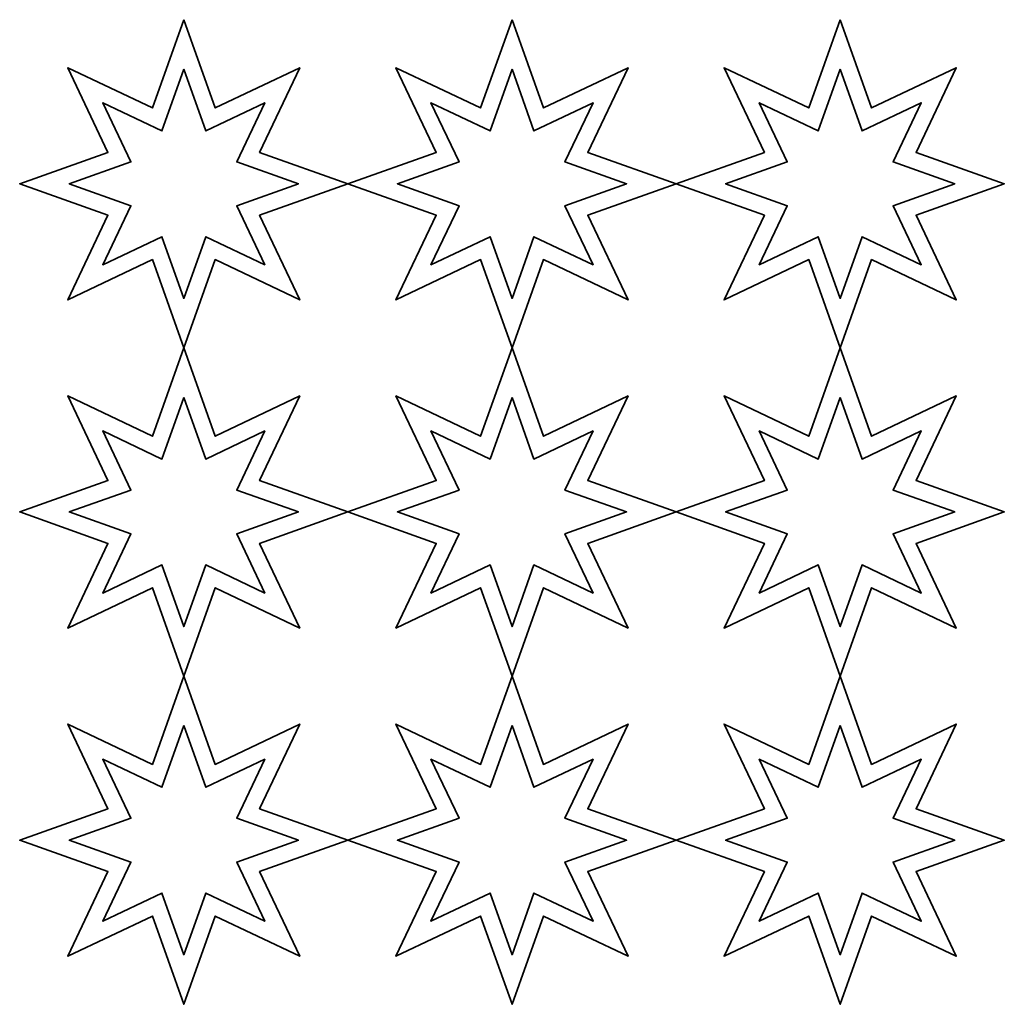
# Model space of a CAD drawing. Units: inches. Extents: x 2.1 to 92.1, y 4.9 to 94.9.
import ezdxf

# ---------------------------------------------------------------- set-up
doc = ezdxf.new("R2010")
doc.units = ezdxf.units.IN
doc.header["$MEASUREMENT"] = 0
doc.layers.add('レイヤー 1', color=7, linetype='Continuous')

msp = doc.modelspace()

# ---------------------------------------------------------------- linework, layer by layer
at = {"layer": 'レイヤー 1', "color": 7, "lineweight": 35, "true_color": 0xffffff}
for points in [[(17.091, 94.874), (19.961, 86.803), (27.697, 90.481), (24.02, 82.744), (32.091, 79.874), (24.02, 77.004), (27.697, 69.267), (19.961, 72.945), (17.091, 64.874), (14.221, 72.945), (6.484, 69.267), (10.162, 77.004), (2.091, 79.874), (10.162, 82.744), (6.484, 90.481), (14.221, 86.803), (17.091, 94.874)], [(47.091, 94.874), (49.961, 86.803), (57.697, 90.481), (54.02, 82.744), (62.091, 79.874), (54.02, 77.004), (57.697, 69.267), (49.961, 72.945), (47.091, 64.874), (44.221, 72.945), (36.484, 69.267), (40.162, 77.004), (32.091, 79.874), (40.162, 82.744), (36.484, 90.481), (44.221, 86.803), (47.091, 94.874)], [(77.091, 94.874), (79.961, 86.803), (87.697, 90.481), (84.02, 82.744), (92.091, 79.874), (84.02, 77.004), (87.697, 69.267), (79.961, 72.945), (77.091, 64.874), (74.221, 72.945), (66.484, 69.267), (70.162, 77.004), (62.091, 79.874), (70.162, 82.744), (66.484, 90.481), (74.221, 86.803), (77.091, 94.874)], [(17.091, 90.348), (19.095, 84.712), (24.497, 87.28), (21.929, 81.878), (27.565, 79.874), (21.929, 77.87), (24.497, 72.468), (19.095, 75.036), (17.091, 69.4), (15.087, 75.036), (9.685, 72.468), (12.252, 77.87), (6.617, 79.874), (12.252, 81.878), (9.685, 87.28), (15.087, 84.712), (17.091, 90.348)], [(47.091, 90.348), (49.095, 84.712), (54.497, 87.28), (51.929, 81.878), (57.565, 79.874), (51.929, 77.87), (54.497, 72.468), (49.095, 75.036), (47.091, 69.4), (45.087, 75.036), (39.685, 72.468), (42.253, 77.87), (36.617, 79.874), (42.253, 81.878), (39.685, 87.28), (45.087, 84.712), (47.091, 90.348)], [(77.091, 90.348), (79.095, 84.712), (84.497, 87.28), (81.929, 81.878), (87.565, 79.874), (81.929, 77.87), (84.497, 72.468), (79.095, 75.036), (77.091, 69.4), (75.087, 75.036), (69.685, 72.468), (72.253, 77.87), (66.617, 79.874), (72.253, 81.878), (69.685, 87.28), (75.087, 84.712), (77.091, 90.348)], [(17.091, 64.874), (19.961, 56.803), (27.697, 60.48), (24.02, 52.744), (32.091, 49.874), (24.02, 47.004), (27.697, 39.268), (19.961, 42.945), (17.091, 34.874), (14.221, 42.945), (6.484, 39.268), (10.162, 47.004), (2.091, 49.874), (10.162, 52.744), (6.484, 60.48), (14.221, 56.803), (17.091, 64.874)], [(47.091, 64.874), (49.961, 56.803), (57.697, 60.48), (54.02, 52.744), (62.091, 49.874), (54.02, 47.004), (57.697, 39.268), (49.961, 42.945), (47.091, 34.874), (44.221, 42.945), (36.484, 39.268), (40.162, 47.004), (32.091, 49.874), (40.162, 52.744), (36.484, 60.48), (44.221, 56.803), (47.091, 64.874)], [(77.091, 64.874), (79.961, 56.803), (87.697, 60.48), (84.02, 52.744), (92.091, 49.874), (84.02, 47.004), (87.697, 39.268), (79.961, 42.945), (77.091, 34.874), (74.221, 42.945), (66.484, 39.268), (70.162, 47.004), (62.091, 49.874), (70.162, 52.744), (66.484, 60.48), (74.221, 56.803), (77.091, 64.874)], [(17.091, 60.347), (19.095, 54.712), (24.497, 57.28), (21.929, 51.878), (27.565, 49.874), (21.929, 47.87), (24.497, 42.467), (19.095, 45.035), (17.091, 39.4), (15.087, 45.035), (9.685, 42.467), (12.252, 47.87), (6.617, 49.874), (12.252, 51.878), (9.685, 57.28), (15.087, 54.712), (17.091, 60.347)], [(47.091, 60.347), (49.095, 54.712), (54.497, 57.28), (51.929, 51.878), (57.565, 49.874), (51.929, 47.87), (54.497, 42.467), (49.095, 45.035), (47.091, 39.4), (45.087, 45.035), (39.685, 42.467), (42.253, 47.87), (36.617, 49.874), (42.253, 51.878), (39.685, 57.28), (45.087, 54.712), (47.091, 60.347)], [(77.091, 60.347), (79.095, 54.712), (84.497, 57.28), (81.929, 51.878), (87.565, 49.874), (81.929, 47.87), (84.497, 42.467), (79.095, 45.035), (77.091, 39.4), (75.087, 45.035), (69.685, 42.467), (72.253, 47.87), (66.617, 49.874), (72.253, 51.878), (69.685, 57.28), (75.087, 54.712), (77.091, 60.347)], [(17.091, 34.874), (19.961, 26.803), (27.697, 30.481), (24.02, 22.744), (32.091, 19.874), (24.02, 17.004), (27.697, 9.268), (19.961, 12.945), (17.091, 4.874), (14.221, 12.945), (6.484, 9.268), (10.162, 17.004), (2.091, 19.874), (10.162, 22.744), (6.484, 30.481), (14.221, 26.803), (17.091, 34.874)], [(47.091, 34.874), (49.961, 26.803), (57.697, 30.481), (54.02, 22.744), (62.091, 19.874), (54.02, 17.004), (57.697, 9.268), (49.961, 12.945), (47.091, 4.874), (44.221, 12.945), (36.484, 9.268), (40.162, 17.004), (32.091, 19.874), (40.162, 22.744), (36.484, 30.481), (44.221, 26.803), (47.091, 34.874)], [(77.091, 34.874), (79.961, 26.803), (87.697, 30.481), (84.02, 22.744), (92.091, 19.874), (84.02, 17.004), (87.697, 9.268), (79.961, 12.945), (77.091, 4.874), (74.221, 12.945), (66.484, 9.268), (70.162, 17.004), (62.091, 19.874), (70.162, 22.744), (66.484, 30.481), (74.221, 26.803), (77.091, 34.874)], [(17.091, 30.348), (19.095, 24.712), (24.497, 27.28), (21.929, 21.878), (27.565, 19.874), (21.929, 17.87), (24.497, 12.468), (19.095, 15.036), (17.091, 9.4), (15.087, 15.036), (9.685, 12.468), (12.252, 17.87), (6.617, 19.874), (12.252, 21.878), (9.685, 27.28), (15.087, 24.712), (17.091, 30.348)], [(47.091, 30.348), (49.095, 24.712), (54.497, 27.28), (51.929, 21.878), (57.565, 19.874), (51.929, 17.87), (54.497, 12.468), (49.095, 15.036), (47.091, 9.4), (45.087, 15.036), (39.685, 12.468), (42.253, 17.87), (36.617, 19.874), (42.253, 21.878), (39.685, 27.28), (45.087, 24.712), (47.091, 30.348)], [(77.091, 30.348), (79.095, 24.712), (84.497, 27.28), (81.929, 21.878), (87.565, 19.874), (81.929, 17.87), (84.497, 12.468), (79.095, 15.036), (77.091, 9.4), (75.087, 15.036), (69.685, 12.468), (72.253, 17.87), (66.617, 19.874), (72.253, 21.878), (69.685, 27.28), (75.087, 24.712), (77.091, 30.348)]]:
    msp.add_lwpolyline(points, dxfattribs=at)

doc.saveas('drawing.dxf')
